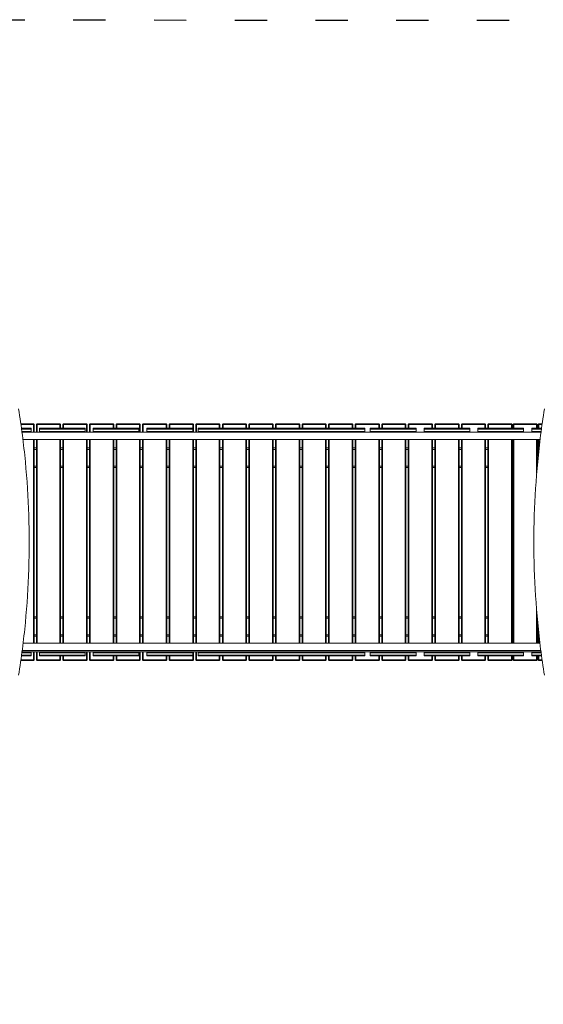
# Model space of a CAD drawing. Units: millimetres. Extents: x 8362 to 9606, y -26661 to -24975.
# Drawn here: x 8868 to 9062, y -25341 to -24975 of the extents above; entities that cross this region are included whole.
import ezdxf

# ---------------------------------------------------------------- set-up
doc = ezdxf.new("R2010")
doc.units = ezdxf.units.MM
doc.linetypes.add('ACAD_ISO03W100', pattern=[30, 12, -18])
doc.layers.add('ren_Strefa_funk', color=7, linetype='ACAD_ISO03W100')
doc.styles.add('arialN', font='ARIALN.TTF')
doc.dimstyles.new('100 strzałki', dxfattribs={"dimtxt": 20, "dimasz": 22, "dimexe": 15, "dimexo": 15, "dimgap": 5, "dimtad": 1, "dimdec": 0, "dimtxsty": 'arialN', "dimcen": 0, "dimse1": 1, "dimse2": 1, "dimclrd": 5, "dimclre": 5, "dimclrt": 256, "dimadec": 0, "dimazin": 0, "dimtfac": 1, "dimtdec": 0, "dimtmove": 0, "dimatfit": 0, "dimfxl": 1, "dimarcsym": 0})

# ---------------------------------------------------------------- blocks, each defined once
blk = doc.blocks.new('*D6')
at = {"color": 5, "lineweight": -2, "transparency": 16777216}
blk.add_line((9570.9, -25518.58), (9570.9, -25130.86), dxfattribs=at)
at = {"color": 5, "transparency": 16777216}
for points in [[(9567.23, -25130.86), (9574.57, -25130.86), (9570.9, -25108.86)], [(9567.23, -25518.58), (9574.57, -25518.58), (9570.9, -25540.58)]]:
    blk.add_solid(points, dxfattribs=at)
at = {"layer": 'Defpoints', "color": 0, "transparency": 16777216}
for p in [(8786.36, -25108.86), (9570.9, -25108.86), (9153.37, -25540.58)]:
    blk.add_point(p, dxfattribs=at)
at = {"transparency": 16777216, "insert": (9555.69, -25324.72), "char_height": 20, "attachment_point": 5, "rotation": 90, "style": 'arialN'}
blk.add_mtext('432', dxfattribs=at)
blk = doc.blocks.new('A$C41997EDB')
at = {"lineweight": 0}
for p, q in [((3053.02, 1215.97), (3048.36, 1215.97)), ((3053.02, 1215.97), (3053.14, 1215.84)), ((3053.02, 1215.72), (3053.14, 1215.84)), ((3053.14, 1215.84), (3053.27, 1215.72)), ((3054.14, 1215.72), (3054.27, 1215.84)), ((3054.27, 1215.84), (3054.39, 1215.97)), ((3054.39, 1215.72), (3054.27, 1215.84)), ((3062.89, 1215.97), (3054.39, 1215.97)), ((3062.89, 1215.97), (3063.02, 1215.84)), ((3062.89, 1215.72), (3063.02, 1215.84)), ((3063.02, 1215.84), (3063.14, 1215.72)), ((3064.02, 1215.72), (3064.14, 1215.84)), ((3064.14, 1215.84), (3064.27, 1215.97)), ((3064.27, 1215.72), (3064.14, 1215.84)), ((3072.77, 1215.97), (3064.27, 1215.97)), ((3072.77, 1215.97), (3072.89, 1215.84)), ((3072.77, 1215.72), (3072.89, 1215.84)), ((3072.89, 1215.84), (3073.02, 1215.72)), ((3073.89, 1215.72), (3074.02, 1215.84)), ((3074.02, 1215.84), (3074.14, 1215.97)), ((3074.14, 1215.72), (3074.02, 1215.84)), ((3082.64, 1215.97), (3074.14, 1215.97)), ((3082.64, 1215.97), (3082.77, 1215.84)), ((3082.64, 1215.72), (3082.77, 1215.84)), ((3082.77, 1215.84), (3082.89, 1215.72)), ((3083.77, 1215.72), (3083.89, 1215.84)), ((3083.89, 1215.84), (3084.02, 1215.97)), ((3084.02, 1215.72), (3083.89, 1215.84)), ((3092.52, 1215.97), (3084.02, 1215.97)), ((3092.52, 1215.97), (3092.64, 1215.84)), ((3092.52, 1215.72), (3092.64, 1215.84)), ((3092.64, 1215.84), (3092.77, 1215.72)), ((3093.64, 1215.72), (3093.77, 1215.84)), ((3093.77, 1215.84), (3093.89, 1215.97)), ((3093.89, 1215.72), (3093.77, 1215.84)), ((3102.39, 1215.97), (3093.89, 1215.97)), ((3102.39, 1215.97), (3102.52, 1215.84)), ((3102.39, 1215.72), (3102.52, 1215.84)), ((3102.52, 1215.84), (3102.64, 1215.72)), ((3103.52, 1215.72), (3103.64, 1215.84)), ((3103.64, 1215.84), (3103.77, 1215.97)), ((3103.77, 1215.72), (3103.64, 1215.84)), ((3112.27, 1215.97), (3103.77, 1215.97)), ((3112.27, 1215.97), (3112.39, 1215.84)), ((3112.27, 1215.72), (3112.39, 1215.84)), ((3112.39, 1215.84), (3112.52, 1215.72)), ((3113.39, 1215.72), (3113.52, 1215.84)), ((3113.52, 1215.84), (3113.64, 1215.97)), ((3113.64, 1215.72), (3113.52, 1215.84)), ((3122.14, 1215.97), (3113.64, 1215.97)), ((3122.14, 1215.97), (3122.27, 1215.84)), ((3122.14, 1215.72), (3122.27, 1215.84)), ((3122.27, 1215.84), (3122.39, 1215.72)), ((3123.27, 1215.72), (3123.39, 1215.84)), ((3123.39, 1215.84), (3123.52, 1215.97)), ((3123.52, 1215.72), (3123.39, 1215.84)), ((3132.02, 1215.97), (3123.52, 1215.97)), ((3132.02, 1215.97), (3132.14, 1215.84)), ((3132.02, 1215.72), (3132.14, 1215.84)), ((3132.14, 1215.84), (3132.27, 1215.72)), ((3133.14, 1215.72), (3133.27, 1215.84)), ((3133.27, 1215.84), (3133.39, 1215.97)), ((3133.39, 1215.72), (3133.27, 1215.84)), ((3141.89, 1215.97), (3133.39, 1215.97)), ((3141.89, 1215.97), (3142.02, 1215.84)), ((3141.89, 1215.72), (3142.02, 1215.84)), ((3142.02, 1215.84), (3142.14, 1215.72)), ((3143.02, 1215.72), (3143.14, 1215.84)), ((3143.14, 1215.84), (3143.27, 1215.97)), ((3143.27, 1215.72), (3143.14, 1215.84)), ((3151.77, 1215.97), (3143.27, 1215.97)), ((3151.77, 1215.97), (3151.89, 1215.84)), ((3151.77, 1215.72), (3151.89, 1215.84)), ((3151.89, 1215.84), (3152.02, 1215.72)), ((3152.89, 1215.72), (3153.02, 1215.84)), ((3153.02, 1215.84), (3153.14, 1215.97)), ((3153.14, 1215.72), (3153.02, 1215.84)), ((3161.64, 1215.97), (3153.14, 1215.97)), ((3161.64, 1215.97), (3161.77, 1215.84)), ((3161.64, 1215.72), (3161.77, 1215.84)), ((3161.77, 1215.84), (3161.89, 1215.72)), ((3162.77, 1215.72), (3162.89, 1215.84)), ((3162.89, 1215.84), (3163.02, 1215.97)), ((3163.02, 1215.72), (3162.89, 1215.84)), ((3171.52, 1215.97), (3163.02, 1215.97)), ((3171.52, 1215.97), (3171.64, 1215.84)), ((3171.52, 1215.72), (3171.64, 1215.84)), ((3171.64, 1215.84), (3171.77, 1215.72)), ((3172.64, 1215.72), (3172.77, 1215.84)), ((3172.77, 1215.84), (3172.89, 1215.97)), ((3172.89, 1215.72), (3172.77, 1215.84)), ((3181.39, 1215.97), (3172.89, 1215.97)), ((3181.39, 1215.97), (3181.52, 1215.84)), ((3181.39, 1215.72), (3181.52, 1215.84)), ((3181.52, 1215.84), (3181.64, 1215.72)), ((3182.52, 1215.72), (3182.64, 1215.84)), ((3182.64, 1215.84), (3182.77, 1215.97)), ((3182.77, 1215.72), (3182.64, 1215.84)), ((3191.27, 1215.97), (3182.77, 1215.97)), ((3191.27, 1215.97), (3191.39, 1215.84)), ((3191.27, 1215.72), (3191.39, 1215.84)), ((3191.39, 1215.84), (3191.52, 1215.72)), ((3192.39, 1215.72), (3192.52, 1215.84)), ((3192.52, 1215.84), (3192.64, 1215.97)), ((3192.64, 1215.72), (3192.52, 1215.84)), ((3201.14, 1215.97), (3192.64, 1215.97)), ((3201.14, 1215.97), (3201.27, 1215.84)), ((3201.14, 1215.72), (3201.27, 1215.84)), ((3201.27, 1215.84), (3201.39, 1215.72)), ((3202.27, 1215.72), (3202.39, 1215.84)), ((3202.39, 1215.84), (3202.52, 1215.97)), ((3202.52, 1215.72), (3202.39, 1215.84)), ((3211.02, 1215.97), (3202.52, 1215.97)), ((3211.02, 1215.97), (3211.14, 1215.84)), ((3211.02, 1215.72), (3211.14, 1215.84)), ((3211.14, 1215.84), (3211.27, 1215.72)), ((3212.14, 1215.72), (3212.27, 1215.84)), ((3212.27, 1215.84), (3212.39, 1215.97)), ((3212.39, 1215.72), (3212.27, 1215.84)), ((3220.89, 1215.97), (3212.39, 1215.97)), ((3220.89, 1215.97), (3221.02, 1215.84)), ((3220.89, 1215.72), (3221.02, 1215.84)), ((3221.02, 1215.84), (3221.14, 1215.72)), ((3222.02, 1215.72), (3222.14, 1215.84)), ((3222.14, 1215.84), (3222.27, 1215.97)), ((3222.27, 1215.72), (3222.14, 1215.84)), ((3230.77, 1215.97), (3222.27, 1215.97)), ((3230.77, 1215.97), (3230.89, 1215.84)), ((3230.77, 1215.72), (3230.89, 1215.84)), ((3230.89, 1215.84), (3231.02, 1215.72)), ((3231.36, 1215.72), (3231.48, 1215.84)), ((3231.48, 1215.84), (3231.61, 1215.97)), ((3231.61, 1215.72), (3231.48, 1215.84)), ((3240.11, 1215.97), (3231.61, 1215.97)), ((3240.11, 1215.97), (3240.23, 1215.84)), ((3240.11, 1215.72), (3240.23, 1215.84)), ((3240.23, 1215.84), (3240.36, 1215.72)), ((3240.68, 1215.72), (3240.8, 1215.84)), ((3240.8, 1215.84), (3240.93, 1215.97)), ((3240.93, 1215.72), (3240.8, 1215.84)), ((3242.16, 1215.97), (3240.93, 1215.97)), ((3048.4, 1215.72), (3053.02, 1215.72)), ((3052.26, 1214.32), (3048.59, 1214.32)), ((3052.26, 1214.02), (3048.63, 1214.02)), ((3052.26, 1214.02), (3048.63, 1214.02)), ((3052.26, 1213.12), (3048.75, 1213.12)), ((3052.26, 1213.12), (3048.75, 1213.12)), ((3048.79, 1212.82), (3052.26, 1212.82)), ((3052.26, 1214.02), (3052.26, 1214.32)), ((3052.26, 1213.12), (3052.26, 1214.02)), ((3052.26, 1212.82), (3052.26, 1213.12)), ((3055.26, 1212.82), (3052.26, 1212.82)), ((3053.02, 1215.72), (3053.02, 1212.82)), ((3053.27, 1212.82), (3053.27, 1215.72)), ((3054.14, 1215.72), (3054.14, 1212.82)), ((3054.39, 1215.72), (3062.89, 1215.72)), ((3054.39, 1212.82), (3054.39, 1215.72)), ((3072.26, 1214.32), (3055.26, 1214.32)), ((3055.26, 1214.02), (3055.26, 1214.32)), ((3072.26, 1214.02), (3055.26, 1214.02)), ((3055.26, 1213.12), (3055.26, 1214.02)), ((3072.26, 1214.02), (3055.26, 1214.02)), ((3072.26, 1213.12), (3055.26, 1213.12)), ((3055.26, 1212.82), (3055.26, 1213.12)), ((3072.26, 1213.12), (3055.26, 1213.12)), ((3055.26, 1212.82), (3072.26, 1212.82)), ((3062.89, 1215.72), (3062.89, 1214.32)), ((3063.14, 1214.32), (3063.14, 1215.72)), ((3064.02, 1215.72), (3064.02, 1214.32)), ((3064.27, 1215.72), (3072.77, 1215.72)), ((3064.27, 1214.32), (3064.27, 1215.72)), ((3072.26, 1214.02), (3072.26, 1214.32)), ((3072.26, 1213.12), (3072.26, 1214.02)), ((3072.26, 1212.82), (3072.26, 1213.12)), ((3075.26, 1212.82), (3072.26, 1212.82)), ((3072.77, 1215.72), (3072.77, 1212.82)), ((3073.02, 1212.82), (3073.02, 1215.72)), ((3073.89, 1215.72), (3073.89, 1212.82)), ((3074.14, 1215.72), (3082.64, 1215.72)), ((3074.14, 1212.82), (3074.14, 1215.72)), ((3092.26, 1214.32), (3075.26, 1214.32)), ((3075.26, 1214.02), (3075.26, 1214.32)), ((3092.26, 1214.02), (3075.26, 1214.02)), ((3075.26, 1213.12), (3075.26, 1214.02)), ((3092.26, 1214.02), (3075.26, 1214.02)), ((3092.26, 1213.12), (3075.26, 1213.12)), ((3075.26, 1212.82), (3075.26, 1213.12)), ((3092.26, 1213.12), (3075.26, 1213.12)), ((3075.26, 1212.82), (3092.26, 1212.82)), ((3082.64, 1215.72), (3082.64, 1214.32)), ((3082.89, 1214.32), (3082.89, 1215.72)), ((3083.77, 1215.72), (3083.77, 1214.32)), ((3084.02, 1215.72), (3092.52, 1215.72)), ((3084.02, 1214.32), (3084.02, 1215.72)), ((3092.26, 1214.02), (3092.26, 1214.32)), ((3092.26, 1213.12), (3092.26, 1214.02)), ((3092.26, 1212.82), (3092.26, 1213.12)), ((3095.26, 1212.82), (3092.26, 1212.82)), ((3092.52, 1215.72), (3092.52, 1212.82)), ((3092.77, 1212.82), (3092.77, 1215.72)), ((3093.64, 1215.72), (3093.64, 1212.82)), ((3093.89, 1215.72), (3102.39, 1215.72)), ((3093.89, 1212.82), (3093.89, 1215.72)), ((3112.26, 1214.32), (3095.26, 1214.32)), ((3095.26, 1214.02), (3095.26, 1214.32)), ((3112.26, 1214.02), (3095.26, 1214.02)), ((3095.26, 1213.12), (3095.26, 1214.02)), ((3112.26, 1214.02), (3095.26, 1214.02)), ((3112.26, 1213.12), (3095.26, 1213.12)), ((3095.26, 1212.82), (3095.26, 1213.12)), ((3112.26, 1213.12), (3095.26, 1213.12)), ((3095.26, 1212.82), (3112.26, 1212.82)), ((3102.39, 1215.72), (3102.39, 1214.32)), ((3102.64, 1214.32), (3102.64, 1215.72)), ((3103.52, 1215.72), (3103.52, 1214.32)), ((3103.77, 1215.72), (3112.27, 1215.72)), ((3103.77, 1214.32), (3103.77, 1215.72)), ((3112.26, 1214.02), (3112.26, 1214.32)), ((3112.26, 1213.12), (3112.26, 1214.02)), ((3112.26, 1212.82), (3112.26, 1213.12)), ((3114.26, 1212.82), (3112.26, 1212.82)), ((3112.27, 1215.72), (3112.27, 1212.82)), ((3112.52, 1212.82), (3112.52, 1215.72)), ((3113.39, 1215.72), (3113.39, 1212.82)), ((3113.64, 1215.72), (3122.14, 1215.72)), ((3113.64, 1212.82), (3113.64, 1215.72)), ((3116.07, 1214.32), (3114.26, 1214.32)), ((3114.26, 1214.32), (3114.26, 1214.02)), ((3116.07, 1214.02), (3114.26, 1214.02)), ((3116.07, 1214.02), (3114.26, 1214.02)), ((3114.26, 1213.12), (3114.26, 1214.02)), ((3116.07, 1213.12), (3114.26, 1213.12)), ((3114.26, 1212.82), (3114.26, 1213.12)), ((3116.07, 1213.12), (3114.26, 1213.12)), ((3116.07, 1212.82), (3114.26, 1212.82)), ((3174.46, 1214.32), (3116.07, 1214.32)), ((3174.46, 1214.02), (3116.07, 1214.02)), ((3174.46, 1214.02), (3116.07, 1214.02)), ((3174.46, 1213.12), (3116.07, 1213.12)), ((3174.46, 1213.12), (3116.07, 1213.12)), ((3174.46, 1212.82), (3116.07, 1212.82)), ((3122.14, 1215.72), (3122.14, 1214.32)), ((3122.39, 1214.32), (3122.39, 1215.72)), ((3123.27, 1215.72), (3123.27, 1214.32)), ((3123.52, 1215.72), (3132.02, 1215.72)), ((3123.52, 1214.32), (3123.52, 1215.72)), ((3132.02, 1215.72), (3132.02, 1214.32)), ((3132.27, 1214.32), (3132.27, 1215.72)), ((3133.14, 1215.72), (3133.14, 1214.32)), ((3133.39, 1215.72), (3141.89, 1215.72)), ((3133.39, 1214.32), (3133.39, 1215.72)), ((3141.89, 1215.72), (3141.89, 1214.32)), ((3142.14, 1214.32), (3142.14, 1215.72)), ((3143.02, 1215.72), (3143.02, 1214.32)), ((3143.27, 1215.72), (3151.77, 1215.72)), ((3143.27, 1214.32), (3143.27, 1215.72)), ((3151.77, 1215.72), (3151.77, 1214.32)), ((3152.02, 1214.32), (3152.02, 1215.72)), ((3152.89, 1215.72), (3152.89, 1214.32)), ((3153.14, 1215.72), (3161.64, 1215.72)), ((3153.14, 1214.32), (3153.14, 1215.72)), ((3161.64, 1215.72), (3161.64, 1214.32)), ((3161.89, 1214.32), (3161.89, 1215.72)), ((3162.77, 1215.72), (3162.77, 1214.32)), ((3163.02, 1215.72), (3171.52, 1215.72)), ((3163.02, 1214.32), (3163.02, 1215.72)), ((3171.52, 1215.72), (3171.52, 1214.32)), ((3171.77, 1214.32), (3171.77, 1215.72)), ((3172.64, 1215.72), (3172.64, 1214.32)), ((3172.89, 1215.72), (3181.39, 1215.72)), ((3172.89, 1214.32), (3172.89, 1215.72)), ((3176.26, 1214.32), (3174.46, 1214.32)), ((3176.26, 1214.02), (3174.46, 1214.02)), ((3176.26, 1214.02), (3174.46, 1214.02)), ((3176.26, 1213.12), (3174.46, 1213.12)), ((3176.26, 1213.12), (3174.46, 1213.12)), ((3176.26, 1212.82), (3174.46, 1212.82)), ((3176.26, 1214.02), (3176.26, 1214.32)), ((3176.26, 1214.02), (3176.26, 1213.12)), ((3176.26, 1213.12), (3176.26, 1212.82)), ((3178.26, 1212.82), (3176.26, 1212.82)), ((3178.26, 1214.32), (3195.26, 1214.32)), ((3178.26, 1214.02), (3178.26, 1214.32)), ((3178.26, 1213.12), (3178.26, 1214.02)), ((3195.26, 1214.02), (3178.26, 1214.02)), ((3195.26, 1214.02), (3178.26, 1214.02)), ((3195.26, 1213.12), (3178.26, 1213.12)), ((3195.26, 1213.12), (3178.26, 1213.12)), ((3178.26, 1212.82), (3178.26, 1213.12)), ((3195.26, 1212.82), (3178.26, 1212.82)), ((3181.39, 1215.72), (3181.39, 1214.32)), ((3181.64, 1214.32), (3181.64, 1215.72)), ((3182.52, 1215.72), (3182.52, 1214.32)), ((3182.77, 1215.72), (3191.27, 1215.72)), ((3182.77, 1214.32), (3182.77, 1215.72)), ((3191.27, 1215.72), (3191.27, 1214.32)), ((3191.52, 1214.32), (3191.52, 1215.72)), ((3192.39, 1215.72), (3192.39, 1214.32)), ((3192.64, 1215.72), (3201.14, 1215.72)), ((3192.64, 1214.32), (3192.64, 1215.72)), ((3195.26, 1214.02), (3195.26, 1214.32)), ((3195.26, 1213.12), (3195.26, 1214.02)), ((3195.26, 1212.82), (3195.26, 1213.12)), ((3198.26, 1212.82), (3195.26, 1212.82)), ((3198.26, 1214.32), (3215.26, 1214.32)), ((3198.26, 1214.02), (3198.26, 1214.32)), ((3198.26, 1213.12), (3198.26, 1214.02)), ((3215.26, 1214.02), (3198.26, 1214.02)), ((3215.26, 1214.02), (3198.26, 1214.02)), ((3215.26, 1213.12), (3198.26, 1213.12)), ((3215.26, 1213.12), (3198.26, 1213.12)), ((3198.26, 1212.82), (3198.26, 1213.12)), ((3215.26, 1212.82), (3198.26, 1212.82)), ((3201.14, 1215.72), (3201.14, 1214.32)), ((3201.39, 1214.32), (3201.39, 1215.72)), ((3202.27, 1215.72), (3202.27, 1214.32)), ((3202.52, 1215.72), (3211.02, 1215.72)), ((3202.52, 1214.32), (3202.52, 1215.72)), ((3211.02, 1215.72), (3211.02, 1214.32)), ((3211.27, 1214.32), (3211.27, 1215.72)), ((3212.14, 1215.72), (3212.14, 1214.32)), ((3212.39, 1215.72), (3220.89, 1215.72)), ((3212.39, 1214.32), (3212.39, 1215.72)), ((3215.26, 1214.02), (3215.26, 1214.32)), ((3215.26, 1213.12), (3215.26, 1214.02)), ((3215.26, 1212.82), (3215.26, 1213.12)), ((3218.26, 1212.82), (3215.26, 1212.82)), ((3218.26, 1214.32), (3235.26, 1214.32)), ((3218.26, 1214.02), (3218.26, 1214.32)), ((3218.26, 1213.12), (3218.26, 1214.02)), ((3235.26, 1214.02), (3218.26, 1214.02)), ((3235.26, 1214.02), (3218.26, 1214.02)), ((3235.26, 1213.12), (3218.26, 1213.12)), ((3235.26, 1213.12), (3218.26, 1213.12)), ((3218.26, 1212.82), (3218.26, 1213.12)), ((3235.26, 1212.82), (3218.26, 1212.82)), ((3220.89, 1215.72), (3220.89, 1214.32)), ((3221.14, 1214.32), (3221.14, 1215.72)), ((3222.02, 1215.72), (3222.02, 1214.32)), ((3222.27, 1215.72), (3230.77, 1215.72)), ((3222.27, 1214.32), (3222.27, 1215.72)), ((3230.77, 1215.72), (3230.77, 1214.32)), ((3231.02, 1214.32), (3231.02, 1215.72)), ((3231.36, 1215.72), (3231.36, 1214.32)), ((3231.61, 1215.72), (3240.11, 1215.72)), ((3231.61, 1214.32), (3231.61, 1215.72)), ((3235.26, 1214.02), (3235.26, 1214.32)), ((3235.26, 1213.12), (3235.26, 1214.02)), ((3235.26, 1212.82), (3235.26, 1213.12)), ((3238.26, 1212.82), (3235.26, 1212.82)), ((3238.26, 1214.32), (3241.93, 1214.32)), ((3238.26, 1214.02), (3238.26, 1214.32)), ((3238.26, 1213.12), (3238.26, 1214.02)), ((3241.89, 1214.02), (3238.26, 1214.02)), ((3241.89, 1214.02), (3238.26, 1214.02)), ((3241.77, 1213.12), (3238.26, 1213.12)), ((3241.77, 1213.12), (3238.26, 1213.12)), ((3238.26, 1212.82), (3238.26, 1213.12)), ((3241.73, 1212.82), (3238.26, 1212.82)), ((3240.11, 1215.72), (3240.11, 1214.32)), ((3240.36, 1214.32), (3240.36, 1215.72)), ((3240.68, 1215.72), (3240.68, 1214.32)), ((3240.93, 1215.72), (3242.13, 1215.72)), ((3240.93, 1214.32), (3240.93, 1215.72)), ((3049.14, 1210.12), (3241.39, 1210.12)), ((3053.02, 1210.12), (3053.02, 1134.32)), ((3053.27, 1134.32), (3053.27, 1210.12)), ((3054.14, 1210.12), (3054.14, 1134.32)), ((3054.39, 1134.32), (3054.39, 1210.12)), ((3062.89, 1210.12), (3062.89, 1134.32)), ((3063.14, 1134.32), (3063.14, 1210.12)), ((3064.02, 1210.12), (3064.02, 1134.32)), ((3064.27, 1134.32), (3064.27, 1210.12)), ((3072.77, 1210.12), (3072.77, 1134.32)), ((3073.02, 1134.32), (3073.02, 1210.12)), ((3073.89, 1210.12), (3073.89, 1134.32)), ((3074.14, 1134.32), (3074.14, 1210.12)), ((3082.64, 1210.12), (3082.64, 1134.32)), ((3082.89, 1134.32), (3082.89, 1210.12)), ((3083.77, 1210.12), (3083.77, 1134.32)), ((3084.02, 1134.32), (3084.02, 1210.12)), ((3092.52, 1210.12), (3092.52, 1134.32)), ((3092.77, 1134.32), (3092.77, 1210.12)), ((3093.64, 1210.12), (3093.64, 1134.32)), ((3093.89, 1134.32), (3093.89, 1210.12)), ((3102.39, 1210.12), (3102.39, 1134.32)), ((3102.64, 1134.32), (3102.64, 1210.12)), ((3103.52, 1210.12), (3103.52, 1134.32)), ((3103.77, 1134.32), (3103.77, 1210.12)), ((3112.27, 1210.12), (3112.27, 1134.32)), ((3112.52, 1134.32), (3112.52, 1210.12)), ((3113.39, 1210.12), (3113.39, 1134.32)), ((3113.64, 1134.32), (3113.64, 1210.12)), ((3122.14, 1210.12), (3122.14, 1134.32)), ((3122.39, 1134.32), (3122.39, 1210.12)), ((3123.27, 1210.12), (3123.27, 1134.32)), ((3123.52, 1134.32), (3123.52, 1210.12)), ((3132.02, 1210.12), (3132.02, 1134.32)), ((3132.27, 1134.32), (3132.27, 1210.12)), ((3133.14, 1210.12), (3133.14, 1134.32)), ((3133.39, 1134.32), (3133.39, 1210.12)), ((3141.89, 1210.12), (3141.89, 1134.32)), ((3142.14, 1134.32), (3142.14, 1210.12)), ((3143.02, 1210.12), (3143.02, 1134.32)), ((3143.27, 1134.32), (3143.27, 1210.12)), ((3151.77, 1210.12), (3151.77, 1134.32)), ((3152.02, 1134.32), (3152.02, 1210.12)), ((3152.89, 1210.12), (3152.89, 1134.32)), ((3153.14, 1134.32), (3153.14, 1210.12)), ((3161.64, 1210.12), (3161.64, 1134.32)), ((3161.89, 1134.32), (3161.89, 1210.12)), ((3162.77, 1210.12), (3162.77, 1134.32)), ((3163.02, 1134.32), (3163.02, 1210.12)), ((3171.52, 1210.12), (3171.52, 1134.32)), ((3171.77, 1134.32), (3171.77, 1210.12)), ((3172.64, 1210.12), (3172.64, 1134.32)), ((3172.89, 1134.32), (3172.89, 1210.12)), ((3181.39, 1210.12), (3181.39, 1134.32)), ((3181.64, 1134.32), (3181.64, 1210.12)), ((3182.52, 1210.12), (3182.52, 1134.32)), ((3182.77, 1134.32), (3182.77, 1210.12)), ((3191.27, 1210.12), (3191.27, 1134.32)), ((3191.52, 1134.32), (3191.52, 1210.12)), ((3192.39, 1210.12), (3192.39, 1134.32)), ((3192.64, 1134.32), (3192.64, 1210.12)), ((3201.14, 1210.12), (3201.14, 1134.32)), ((3201.39, 1134.32), (3201.39, 1210.12)), ((3202.27, 1210.12), (3202.27, 1134.32)), ((3202.52, 1134.32), (3202.52, 1210.12)), ((3211.02, 1210.12), (3211.02, 1134.32)), ((3211.27, 1134.32), (3211.27, 1210.12)), ((3212.14, 1210.12), (3212.14, 1134.32)), ((3212.39, 1134.32), (3212.39, 1210.12)), ((3220.89, 1210.12), (3220.89, 1134.32)), ((3221.14, 1134.32), (3221.14, 1210.12)), ((3222.02, 1210.12), (3222.02, 1134.32)), ((3222.27, 1134.32), (3222.27, 1210.12)), ((3230.77, 1210.12), (3230.77, 1134.32)), ((3231.02, 1134.32), (3231.02, 1210.12)), ((3231.36, 1210.12), (3231.36, 1134.32)), ((3231.61, 1134.32), (3231.61, 1210.12)), ((3240.11, 1210.12), (3240.11, 1197.55)), ((3240.36, 1200.45), (3240.36, 1210.12)), ((3240.68, 1210.12), (3240.68, 1203.77)), ((3240.93, 1206.14), (3240.93, 1210.12)), ((3054.14, 1206.97), (3053.27, 1206.97)), ((3053.27, 1206.47), (3054.14, 1206.47)), ((3064.02, 1206.97), (3063.14, 1206.97)), ((3063.14, 1206.47), (3064.02, 1206.47)), ((3073.89, 1206.97), (3073.02, 1206.97)), ((3073.02, 1206.47), (3073.89, 1206.47)), ((3083.77, 1206.97), (3082.89, 1206.97)), ((3082.89, 1206.47), (3083.77, 1206.47)), ((3093.64, 1206.97), (3092.77, 1206.97)), ((3092.77, 1206.47), (3093.64, 1206.47)), ((3103.52, 1206.97), (3102.64, 1206.97)), ((3102.64, 1206.47), (3103.52, 1206.47)), ((3113.39, 1206.97), (3112.52, 1206.97)), ((3112.52, 1206.47), (3113.39, 1206.47)), ((3123.27, 1206.97), (3122.39, 1206.97)), ((3122.39, 1206.47), (3123.27, 1206.47)), ((3133.14, 1206.97), (3132.27, 1206.97)), ((3132.27, 1206.47), (3133.14, 1206.47)), ((3143.02, 1206.97), (3142.14, 1206.97)), ((3142.14, 1206.47), (3143.02, 1206.47)), ((3152.89, 1206.97), (3152.02, 1206.97)), ((3152.02, 1206.47), (3152.89, 1206.47)), ((3162.77, 1206.97), (3161.89, 1206.97)), ((3161.89, 1206.47), (3162.77, 1206.47)), ((3172.64, 1206.97), (3171.77, 1206.97)), ((3171.77, 1206.47), (3172.64, 1206.47)), ((3182.52, 1206.97), (3181.64, 1206.97)), ((3181.64, 1206.47), (3182.52, 1206.47)), ((3192.39, 1206.97), (3191.52, 1206.97)), ((3191.52, 1206.47), (3192.39, 1206.47)), ((3202.27, 1206.97), (3201.39, 1206.97)), ((3201.39, 1206.47), (3202.27, 1206.47)), ((3212.14, 1206.97), (3211.27, 1206.97)), ((3211.27, 1206.47), (3212.14, 1206.47)), ((3222.02, 1206.97), (3221.14, 1206.97)), ((3221.14, 1206.47), (3222.02, 1206.47)), ((3231.36, 1206.97), (3231.02, 1206.97)), ((3231.02, 1206.47), (3231.36, 1206.47)), ((3240.68, 1206.97), (3240.36, 1206.97)), ((3240.36, 1206.47), (3240.68, 1206.47)), ((3054.14, 1200.27), (3053.27, 1200.27)), ((3053.27, 1199.77), (3054.14, 1199.77)), ((3064.02, 1200.27), (3063.14, 1200.27)), ((3063.14, 1199.77), (3064.02, 1199.77)), ((3073.89, 1200.27), (3073.02, 1200.27)), ((3073.02, 1199.77), (3073.89, 1199.77)), ((3083.77, 1200.27), (3082.89, 1200.27)), ((3082.89, 1199.77), (3083.77, 1199.77)), ((3093.64, 1200.27), (3092.77, 1200.27)), ((3092.77, 1199.77), (3093.64, 1199.77)), ((3103.52, 1200.27), (3102.64, 1200.27)), ((3102.64, 1199.77), (3103.52, 1199.77)), ((3113.39, 1200.27), (3112.52, 1200.27)), ((3112.52, 1199.77), (3113.39, 1199.77)), ((3123.27, 1200.27), (3122.39, 1200.27)), ((3122.39, 1199.77), (3123.27, 1199.77)), ((3133.14, 1200.27), (3132.27, 1200.27)), ((3132.27, 1199.77), (3133.14, 1199.77)), ((3143.02, 1200.27), (3142.14, 1200.27)), ((3142.14, 1199.77), (3143.02, 1199.77)), ((3152.89, 1200.27), (3152.02, 1200.27)), ((3152.02, 1199.77), (3152.89, 1199.77)), ((3162.77, 1200.27), (3161.89, 1200.27)), ((3161.89, 1199.77), (3162.77, 1199.77)), ((3172.64, 1200.27), (3171.77, 1200.27)), ((3171.77, 1199.77), (3172.64, 1199.77)), ((3182.52, 1200.27), (3181.64, 1200.27)), ((3181.64, 1199.77), (3182.52, 1199.77)), ((3192.39, 1200.27), (3191.52, 1200.27)), ((3191.52, 1199.77), (3192.39, 1199.77)), ((3202.27, 1200.27), (3201.39, 1200.27)), ((3201.39, 1199.77), (3202.27, 1199.77)), ((3212.14, 1200.27), (3211.27, 1200.27)), ((3211.27, 1199.77), (3212.14, 1199.77)), ((3222.02, 1200.27), (3221.14, 1200.27)), ((3221.14, 1199.77), (3222.02, 1199.77)), ((3231.36, 1200.27), (3231.02, 1200.27)), ((3231.02, 1199.77), (3231.36, 1199.77)), ((3240.11, 1146.39), (3240.11, 1134.32)), ((3054.14, 1144.17), (3053.27, 1144.17)), ((3053.27, 1143.67), (3054.14, 1143.67)), ((3064.02, 1144.17), (3063.14, 1144.17)), ((3063.14, 1143.67), (3064.02, 1143.67)), ((3073.89, 1144.17), (3073.02, 1144.17)), ((3073.02, 1143.67), (3073.89, 1143.67)), ((3083.77, 1144.17), (3082.89, 1144.17)), ((3082.89, 1143.67), (3083.77, 1143.67)), ((3093.64, 1144.17), (3092.77, 1144.17)), ((3092.77, 1143.67), (3093.64, 1143.67)), ((3103.52, 1144.17), (3102.64, 1144.17)), ((3102.64, 1143.67), (3103.52, 1143.67)), ((3113.39, 1144.17), (3112.52, 1144.17)), ((3112.52, 1143.67), (3113.39, 1143.67)), ((3123.27, 1144.17), (3122.39, 1144.17)), ((3122.39, 1143.67), (3123.27, 1143.67)), ((3133.14, 1144.17), (3132.27, 1144.17)), ((3132.27, 1143.67), (3133.14, 1143.67)), ((3143.02, 1144.17), (3142.14, 1144.17)), ((3142.14, 1143.67), (3143.02, 1143.67)), ((3152.89, 1144.17), (3152.02, 1144.17)), ((3152.02, 1143.67), (3152.89, 1143.67)), ((3162.77, 1144.17), (3161.89, 1144.17)), ((3161.89, 1143.67), (3162.77, 1143.67)), ((3172.64, 1144.17), (3171.77, 1144.17)), ((3171.77, 1143.67), (3172.64, 1143.67)), ((3182.52, 1144.17), (3181.64, 1144.17)), ((3181.64, 1143.67), (3182.52, 1143.67)), ((3192.39, 1144.17), (3191.52, 1144.17)), ((3191.52, 1143.67), (3192.39, 1143.67)), ((3202.27, 1144.17), (3201.39, 1144.17)), ((3201.39, 1143.67), (3202.27, 1143.67)), ((3212.14, 1144.17), (3211.27, 1144.17)), ((3211.27, 1143.67), (3212.14, 1143.67)), ((3222.02, 1144.17), (3221.14, 1144.17)), ((3221.14, 1143.67), (3222.02, 1143.67)), ((3231.36, 1144.17), (3231.02, 1144.17)), ((3231.02, 1143.67), (3231.36, 1143.67)), ((3240.36, 1134.32), (3240.36, 1143.49)), ((3240.68, 1140.17), (3240.68, 1134.32)), ((3054.14, 1137.47), (3053.27, 1137.47)), ((3053.27, 1136.97), (3054.14, 1136.97)), ((3064.02, 1137.47), (3063.14, 1137.47)), ((3063.14, 1136.97), (3064.02, 1136.97)), ((3073.89, 1137.47), (3073.02, 1137.47)), ((3073.02, 1136.97), (3073.89, 1136.97)), ((3083.77, 1137.47), (3082.89, 1137.47)), ((3082.89, 1136.97), (3083.77, 1136.97)), ((3093.64, 1137.47), (3092.77, 1137.47)), ((3092.77, 1136.97), (3093.64, 1136.97)), ((3103.52, 1137.47), (3102.64, 1137.47)), ((3102.64, 1136.97), (3103.52, 1136.97)), ((3113.39, 1137.47), (3112.52, 1137.47)), ((3112.52, 1136.97), (3113.39, 1136.97)), ((3123.27, 1137.47), (3122.39, 1137.47)), ((3122.39, 1136.97), (3123.27, 1136.97)), ((3133.14, 1137.47), (3132.27, 1137.47)), ((3132.27, 1136.97), (3133.14, 1136.97)), ((3143.02, 1137.47), (3142.14, 1137.47)), ((3142.14, 1136.97), (3143.02, 1136.97)), ((3152.89, 1137.47), (3152.02, 1137.47)), ((3152.02, 1136.97), (3152.89, 1136.97)), ((3162.77, 1137.47), (3161.89, 1137.47)), ((3161.89, 1136.97), (3162.77, 1136.97)), ((3172.64, 1137.47), (3171.77, 1137.47)), ((3171.77, 1136.97), (3172.64, 1136.97)), ((3182.52, 1137.47), (3181.64, 1137.47)), ((3181.64, 1136.97), (3182.52, 1136.97)), ((3192.39, 1137.47), (3191.52, 1137.47)), ((3191.52, 1136.97), (3192.39, 1136.97)), ((3202.27, 1137.47), (3201.39, 1137.47)), ((3201.39, 1136.97), (3202.27, 1136.97)), ((3212.14, 1137.47), (3211.27, 1137.47)), ((3211.27, 1136.97), (3212.14, 1136.97)), ((3222.02, 1137.47), (3221.14, 1137.47)), ((3221.14, 1136.97), (3222.02, 1136.97)), ((3231.36, 1137.47), (3231.02, 1137.47)), ((3231.02, 1136.97), (3231.36, 1136.97)), ((3240.68, 1137.47), (3240.36, 1137.47)), ((3240.36, 1136.97), (3240.68, 1136.97)), ((3240.93, 1134.32), (3240.93, 1137.8)), ((3048.86, 1131.62), (3241.67, 1131.62)), ((3241.33, 1134.32), (3049.2, 1134.32)), ((3048.36, 1127.97), (3053.02, 1127.97)), ((3053.02, 1128.22), (3048.4, 1128.22)), ((3052.26, 1129.62), (3048.59, 1129.62)), ((3052.26, 1129.92), (3048.63, 1129.92)), ((3052.26, 1129.92), (3048.63, 1129.92)), ((3052.26, 1130.82), (3048.75, 1130.82)), ((3052.26, 1130.82), (3048.75, 1130.82)), ((3048.79, 1131.12), (3052.26, 1131.12)), ((3052.26, 1131.12), (3055.26, 1131.12)), ((3052.26, 1131.12), (3052.26, 1130.82)), ((3052.26, 1130.82), (3052.26, 1129.92)), ((3052.26, 1129.92), (3052.26, 1129.62)), ((3053.02, 1131.12), (3053.02, 1128.22)), ((3053.02, 1128.22), (3053.14, 1128.09)), ((3053.14, 1128.09), (3053.02, 1127.97)), ((3053.27, 1128.22), (3053.14, 1128.09)), ((3053.27, 1128.22), (3053.27, 1131.12)), ((3054.14, 1131.12), (3054.14, 1128.22)), ((3054.27, 1128.09), (3054.14, 1128.22)), ((3054.39, 1128.22), (3054.27, 1128.09)), ((3054.39, 1127.97), (3054.27, 1128.09)), ((3054.39, 1128.22), (3054.39, 1131.12)), ((3062.89, 1128.22), (3054.39, 1128.22)), ((3054.39, 1127.97), (3062.89, 1127.97)), ((3055.26, 1131.12), (3055.26, 1130.82)), ((3055.26, 1131.12), (3072.26, 1131.12)), ((3055.26, 1130.82), (3055.26, 1129.92)), ((3072.26, 1130.82), (3055.26, 1130.82)), ((3072.26, 1130.82), (3055.26, 1130.82)), ((3072.26, 1129.92), (3055.26, 1129.92)), ((3072.26, 1129.92), (3055.26, 1129.92)), ((3055.26, 1129.92), (3055.26, 1129.62)), ((3072.26, 1129.62), (3055.26, 1129.62)), ((3062.89, 1129.62), (3062.89, 1128.22)), ((3062.89, 1128.22), (3063.02, 1128.09)), ((3063.02, 1128.09), (3062.89, 1127.97)), ((3063.14, 1128.22), (3063.02, 1128.09)), ((3063.14, 1128.22), (3063.14, 1129.62)), ((3064.02, 1129.62), (3064.02, 1128.22)), ((3064.14, 1128.09), (3064.02, 1128.22)), ((3064.27, 1128.22), (3064.14, 1128.09)), ((3064.27, 1127.97), (3064.14, 1128.09)), ((3064.27, 1128.22), (3064.27, 1129.62)), ((3072.77, 1128.22), (3064.27, 1128.22)), ((3064.27, 1127.97), (3072.77, 1127.97)), ((3072.26, 1131.12), (3075.26, 1131.12)), ((3072.26, 1131.12), (3072.26, 1130.82)), ((3072.26, 1130.82), (3072.26, 1129.92)), ((3072.26, 1129.92), (3072.26, 1129.62)), ((3072.77, 1131.12), (3072.77, 1128.22)), ((3072.77, 1128.22), (3072.89, 1128.09)), ((3072.89, 1128.09), (3072.77, 1127.97)), ((3073.02, 1128.22), (3072.89, 1128.09)), ((3073.02, 1128.22), (3073.02, 1131.12)), ((3073.89, 1131.12), (3073.89, 1128.22)), ((3074.02, 1128.09), (3073.89, 1128.22)), ((3074.14, 1128.22), (3074.02, 1128.09)), ((3074.14, 1127.97), (3074.02, 1128.09)), ((3074.14, 1128.22), (3074.14, 1131.12)), ((3082.64, 1128.22), (3074.14, 1128.22)), ((3074.14, 1127.97), (3082.64, 1127.97)), ((3075.26, 1131.12), (3075.26, 1130.82)), ((3075.26, 1131.12), (3092.26, 1131.12)), ((3075.26, 1130.82), (3075.26, 1129.92)), ((3092.26, 1130.82), (3075.26, 1130.82)), ((3092.26, 1130.82), (3075.26, 1130.82)), ((3092.26, 1129.92), (3075.26, 1129.92)), ((3092.26, 1129.92), (3075.26, 1129.92)), ((3075.26, 1129.92), (3075.26, 1129.62)), ((3092.26, 1129.62), (3075.26, 1129.62)), ((3082.64, 1129.62), (3082.64, 1128.22)), ((3082.64, 1128.22), (3082.77, 1128.09)), ((3082.77, 1128.09), (3082.64, 1127.97)), ((3082.89, 1128.22), (3082.77, 1128.09)), ((3082.89, 1128.22), (3082.89, 1129.62)), ((3083.77, 1129.62), (3083.77, 1128.22)), ((3083.89, 1128.09), (3083.77, 1128.22)), ((3084.02, 1128.22), (3083.89, 1128.09)), ((3084.02, 1127.97), (3083.89, 1128.09)), ((3084.02, 1128.22), (3084.02, 1129.62)), ((3092.52, 1128.22), (3084.02, 1128.22)), ((3084.02, 1127.97), (3092.52, 1127.97)), ((3092.26, 1131.12), (3095.26, 1131.12)), ((3092.26, 1131.12), (3092.26, 1130.82)), ((3092.26, 1130.82), (3092.26, 1129.92)), ((3092.26, 1129.92), (3092.26, 1129.62)), ((3092.52, 1131.12), (3092.52, 1128.22)), ((3092.52, 1128.22), (3092.64, 1128.09)), ((3092.64, 1128.09), (3092.52, 1127.97)), ((3092.77, 1128.22), (3092.64, 1128.09)), ((3092.77, 1128.22), (3092.77, 1131.12)), ((3093.64, 1131.12), (3093.64, 1128.22)), ((3093.77, 1128.09), (3093.64, 1128.22)), ((3093.89, 1128.22), (3093.77, 1128.09)), ((3093.89, 1127.97), (3093.77, 1128.09)), ((3093.89, 1128.22), (3093.89, 1131.12)), ((3102.39, 1128.22), (3093.89, 1128.22)), ((3093.89, 1127.97), (3102.39, 1127.97)), ((3095.26, 1131.12), (3095.26, 1130.82)), ((3095.26, 1131.12), (3112.26, 1131.12)), ((3095.26, 1130.82), (3095.26, 1129.92)), ((3112.26, 1130.82), (3095.26, 1130.82)), ((3112.26, 1130.82), (3095.26, 1130.82)), ((3112.26, 1129.92), (3095.26, 1129.92)), ((3112.26, 1129.92), (3095.26, 1129.92)), ((3095.26, 1129.92), (3095.26, 1129.62)), ((3112.26, 1129.62), (3095.26, 1129.62)), ((3102.39, 1129.62), (3102.39, 1128.22)), ((3102.39, 1128.22), (3102.52, 1128.09)), ((3102.52, 1128.09), (3102.39, 1127.97)), ((3102.64, 1128.22), (3102.52, 1128.09)), ((3102.64, 1128.22), (3102.64, 1129.62)), ((3103.52, 1129.62), (3103.52, 1128.22)), ((3103.64, 1128.09), (3103.52, 1128.22)), ((3103.77, 1128.22), (3103.64, 1128.09)), ((3103.77, 1127.97), (3103.64, 1128.09)), ((3103.77, 1128.22), (3103.77, 1129.62)), ((3112.27, 1128.22), (3103.77, 1128.22)), ((3103.77, 1127.97), (3112.27, 1127.97)), ((3112.26, 1131.12), (3114.26, 1131.12)), ((3112.26, 1131.12), (3112.26, 1130.82)), ((3112.26, 1130.82), (3112.26, 1129.92)), ((3112.26, 1129.92), (3112.26, 1129.62)), ((3112.27, 1131.12), (3112.27, 1128.22)), ((3112.27, 1128.22), (3112.39, 1128.09)), ((3112.39, 1128.09), (3112.27, 1127.97)), ((3112.52, 1128.22), (3112.39, 1128.09)), ((3112.52, 1128.22), (3112.52, 1131.12)), ((3113.39, 1131.12), (3113.39, 1128.22)), ((3113.52, 1128.09), (3113.39, 1128.22)), ((3113.64, 1128.22), (3113.52, 1128.09)), ((3113.64, 1127.97), (3113.52, 1128.09)), ((3113.64, 1128.22), (3113.64, 1131.12)), ((3122.14, 1128.22), (3113.64, 1128.22)), ((3113.64, 1127.97), (3122.14, 1127.97)), ((3116.07, 1131.12), (3114.26, 1131.12)), ((3114.26, 1131.12), (3114.26, 1130.82)), ((3116.07, 1130.82), (3114.26, 1130.82)), ((3116.07, 1130.82), (3114.26, 1130.82)), ((3114.26, 1130.82), (3114.26, 1129.92)), ((3116.07, 1129.92), (3114.26, 1129.92)), ((3114.26, 1129.62), (3114.26, 1129.92)), ((3116.07, 1129.92), (3114.26, 1129.92)), ((3116.07, 1129.62), (3114.26, 1129.62)), ((3174.46, 1131.12), (3116.07, 1131.12)), ((3174.46, 1130.82), (3116.07, 1130.82)), ((3174.46, 1130.82), (3116.07, 1130.82)), ((3174.46, 1129.92), (3116.07, 1129.92)), ((3174.46, 1129.92), (3116.07, 1129.92)), ((3174.46, 1129.62), (3116.07, 1129.62)), ((3122.14, 1129.62), (3122.14, 1128.22)), ((3122.14, 1128.22), (3122.27, 1128.09)), ((3122.27, 1128.09), (3122.14, 1127.97)), ((3122.39, 1128.22), (3122.27, 1128.09)), ((3122.39, 1128.22), (3122.39, 1129.62)), ((3123.27, 1129.62), (3123.27, 1128.22)), ((3123.39, 1128.09), (3123.27, 1128.22)), ((3123.52, 1128.22), (3123.39, 1128.09)), ((3123.52, 1127.97), (3123.39, 1128.09)), ((3123.52, 1128.22), (3123.52, 1129.62)), ((3132.02, 1128.22), (3123.52, 1128.22)), ((3123.52, 1127.97), (3132.02, 1127.97)), ((3132.02, 1129.62), (3132.02, 1128.22)), ((3132.02, 1128.22), (3132.14, 1128.09)), ((3132.14, 1128.09), (3132.02, 1127.97)), ((3132.27, 1128.22), (3132.14, 1128.09)), ((3132.27, 1128.22), (3132.27, 1129.62)), ((3133.14, 1129.62), (3133.14, 1128.22)), ((3133.27, 1128.09), (3133.14, 1128.22)), ((3133.39, 1128.22), (3133.27, 1128.09)), ((3133.39, 1127.97), (3133.27, 1128.09)), ((3133.39, 1128.22), (3133.39, 1129.62)), ((3141.89, 1128.22), (3133.39, 1128.22)), ((3133.39, 1127.97), (3141.89, 1127.97)), ((3141.89, 1129.62), (3141.89, 1128.22)), ((3141.89, 1128.22), (3142.02, 1128.09)), ((3142.02, 1128.09), (3141.89, 1127.97)), ((3142.14, 1128.22), (3142.02, 1128.09)), ((3142.14, 1128.22), (3142.14, 1129.62)), ((3143.02, 1129.62), (3143.02, 1128.22)), ((3143.14, 1128.09), (3143.02, 1128.22)), ((3143.27, 1128.22), (3143.14, 1128.09)), ((3143.27, 1127.97), (3143.14, 1128.09)), ((3143.27, 1128.22), (3143.27, 1129.62)), ((3151.77, 1128.22), (3143.27, 1128.22)), ((3143.27, 1127.97), (3151.77, 1127.97)), ((3151.77, 1129.62), (3151.77, 1128.22)), ((3151.77, 1128.22), (3151.89, 1128.09)), ((3151.89, 1128.09), (3151.77, 1127.97)), ((3152.02, 1128.22), (3151.89, 1128.09)), ((3152.02, 1128.22), (3152.02, 1129.62)), ((3152.89, 1129.62), (3152.89, 1128.22)), ((3153.02, 1128.09), (3152.89, 1128.22)), ((3153.14, 1128.22), (3153.02, 1128.09)), ((3153.14, 1127.97), (3153.02, 1128.09)), ((3153.14, 1128.22), (3153.14, 1129.62)), ((3161.64, 1128.22), (3153.14, 1128.22)), ((3153.14, 1127.97), (3161.64, 1127.97)), ((3161.64, 1129.62), (3161.64, 1128.22)), ((3161.64, 1128.22), (3161.77, 1128.09)), ((3161.77, 1128.09), (3161.64, 1127.97)), ((3161.89, 1128.22), (3161.77, 1128.09)), ((3161.89, 1128.22), (3161.89, 1129.62)), ((3162.77, 1129.62), (3162.77, 1128.22)), ((3162.89, 1128.09), (3162.77, 1128.22)), ((3163.02, 1128.22), (3162.89, 1128.09)), ((3163.02, 1127.97), (3162.89, 1128.09)), ((3163.02, 1128.22), (3163.02, 1129.62)), ((3171.52, 1128.22), (3163.02, 1128.22)), ((3163.02, 1127.97), (3171.52, 1127.97)), ((3171.52, 1129.62), (3171.52, 1128.22)), ((3171.52, 1128.22), (3171.64, 1128.09)), ((3171.64, 1128.09), (3171.52, 1127.97)), ((3171.77, 1128.22), (3171.64, 1128.09)), ((3171.77, 1128.22), (3171.77, 1129.62)), ((3172.64, 1129.62), (3172.64, 1128.22)), ((3172.77, 1128.09), (3172.64, 1128.22)), ((3172.89, 1128.22), (3172.77, 1128.09)), ((3172.89, 1127.97), (3172.77, 1128.09)), ((3172.89, 1128.22), (3172.89, 1129.62)), ((3181.39, 1128.22), (3172.89, 1128.22)), ((3172.89, 1127.97), (3181.39, 1127.97)), ((3176.26, 1131.12), (3174.46, 1131.12)), ((3176.26, 1130.82), (3174.46, 1130.82)), ((3176.26, 1130.82), (3174.46, 1130.82)), ((3176.26, 1129.92), (3174.46, 1129.92)), ((3176.26, 1129.92), (3174.46, 1129.92)), ((3176.26, 1129.62), (3174.46, 1129.62)), ((3176.26, 1131.12), (3178.26, 1131.12)), ((3176.26, 1130.82), (3176.26, 1131.12)), ((3176.26, 1129.92), (3176.26, 1130.82)), ((3176.26, 1129.92), (3176.26, 1129.62)), ((3178.26, 1131.12), (3178.26, 1130.82)), ((3195.26, 1131.12), (3178.26, 1131.12)), ((3195.26, 1130.82), (3178.26, 1130.82)), ((3178.26, 1130.82), (3178.26, 1129.92)), ((3195.26, 1130.82), (3178.26, 1130.82)), ((3195.26, 1129.92), (3178.26, 1129.92)), ((3178.26, 1129.92), (3178.26, 1129.62)), ((3195.26, 1129.92), (3178.26, 1129.92)), ((3178.26, 1129.62), (3195.26, 1129.62)), ((3181.39, 1129.62), (3181.39, 1128.22)), ((3181.39, 1128.22), (3181.52, 1128.09)), ((3181.52, 1128.09), (3181.39, 1127.97)), ((3181.64, 1128.22), (3181.52, 1128.09)), ((3181.64, 1128.22), (3181.64, 1129.62)), ((3182.52, 1129.62), (3182.52, 1128.22)), ((3182.64, 1128.09), (3182.52, 1128.22)), ((3182.77, 1128.22), (3182.64, 1128.09)), ((3182.77, 1127.97), (3182.64, 1128.09)), ((3182.77, 1128.22), (3182.77, 1129.62)), ((3191.27, 1128.22), (3182.77, 1128.22)), ((3182.77, 1127.97), (3191.27, 1127.97)), ((3191.27, 1129.62), (3191.27, 1128.22)), ((3191.27, 1128.22), (3191.39, 1128.09)), ((3191.39, 1128.09), (3191.27, 1127.97)), ((3191.52, 1128.22), (3191.39, 1128.09)), ((3191.52, 1128.22), (3191.52, 1129.62)), ((3192.39, 1129.62), (3192.39, 1128.22)), ((3192.52, 1128.09), (3192.39, 1128.22)), ((3192.64, 1128.22), (3192.52, 1128.09)), ((3192.64, 1127.97), (3192.52, 1128.09)), ((3192.64, 1128.22), (3192.64, 1129.62)), ((3201.14, 1128.22), (3192.64, 1128.22)), ((3192.64, 1127.97), (3201.14, 1127.97)), ((3195.26, 1131.12), (3198.26, 1131.12)), ((3195.26, 1131.12), (3195.26, 1130.82)), ((3195.26, 1130.82), (3195.26, 1129.92)), ((3195.26, 1129.92), (3195.26, 1129.62)), ((3198.26, 1131.12), (3198.26, 1130.82)), ((3215.26, 1131.12), (3198.26, 1131.12)), ((3215.26, 1130.82), (3198.26, 1130.82)), ((3198.26, 1130.82), (3198.26, 1129.92)), ((3215.26, 1130.82), (3198.26, 1130.82)), ((3215.26, 1129.92), (3198.26, 1129.92)), ((3198.26, 1129.92), (3198.26, 1129.62)), ((3215.26, 1129.92), (3198.26, 1129.92)), ((3198.26, 1129.62), (3215.26, 1129.62)), ((3201.14, 1129.62), (3201.14, 1128.22)), ((3201.14, 1128.22), (3201.27, 1128.09)), ((3201.27, 1128.09), (3201.14, 1127.97)), ((3201.39, 1128.22), (3201.27, 1128.09)), ((3201.39, 1128.22), (3201.39, 1129.62)), ((3202.27, 1129.62), (3202.27, 1128.22)), ((3202.39, 1128.09), (3202.27, 1128.22)), ((3202.52, 1128.22), (3202.39, 1128.09)), ((3202.52, 1127.97), (3202.39, 1128.09)), ((3202.52, 1128.22), (3202.52, 1129.62)), ((3211.02, 1128.22), (3202.52, 1128.22)), ((3202.52, 1127.97), (3211.02, 1127.97)), ((3211.02, 1129.62), (3211.02, 1128.22)), ((3211.02, 1128.22), (3211.14, 1128.09)), ((3211.14, 1128.09), (3211.02, 1127.97)), ((3211.27, 1128.22), (3211.14, 1128.09)), ((3211.27, 1128.22), (3211.27, 1129.62)), ((3212.14, 1129.62), (3212.14, 1128.22)), ((3212.27, 1128.09), (3212.14, 1128.22)), ((3212.39, 1128.22), (3212.27, 1128.09)), ((3212.39, 1127.97), (3212.27, 1128.09)), ((3212.39, 1128.22), (3212.39, 1129.62)), ((3220.89, 1128.22), (3212.39, 1128.22)), ((3212.39, 1127.97), (3220.89, 1127.97)), ((3215.26, 1131.12), (3218.26, 1131.12)), ((3215.26, 1131.12), (3215.26, 1130.82)), ((3215.26, 1130.82), (3215.26, 1129.92)), ((3215.26, 1129.92), (3215.26, 1129.62)), ((3218.26, 1131.12), (3218.26, 1130.82)), ((3235.26, 1131.12), (3218.26, 1131.12)), ((3235.26, 1130.82), (3218.26, 1130.82)), ((3218.26, 1130.82), (3218.26, 1129.92)), ((3235.26, 1130.82), (3218.26, 1130.82)), ((3235.26, 1129.92), (3218.26, 1129.92)), ((3218.26, 1129.92), (3218.26, 1129.62)), ((3235.26, 1129.92), (3218.26, 1129.92)), ((3218.26, 1129.62), (3235.26, 1129.62)), ((3220.89, 1129.62), (3220.89, 1128.22)), ((3220.89, 1128.22), (3221.02, 1128.09)), ((3221.02, 1128.09), (3220.89, 1127.97)), ((3221.14, 1128.22), (3221.02, 1128.09)), ((3221.14, 1128.22), (3221.14, 1129.62)), ((3222.02, 1129.62), (3222.02, 1128.22)), ((3222.14, 1128.09), (3222.02, 1128.22)), ((3222.27, 1128.22), (3222.14, 1128.09)), ((3222.27, 1127.97), (3222.14, 1128.09)), ((3222.27, 1128.22), (3222.27, 1129.62)), ((3230.77, 1128.22), (3222.27, 1128.22)), ((3222.27, 1127.97), (3230.77, 1127.97)), ((3230.77, 1129.62), (3230.77, 1128.22)), ((3230.77, 1128.22), (3230.89, 1128.09)), ((3230.89, 1128.09), (3230.77, 1127.97)), ((3231.02, 1128.22), (3230.89, 1128.09)), ((3231.02, 1128.22), (3231.02, 1129.62)), ((3231.36, 1129.62), (3231.36, 1128.22)), ((3231.48, 1128.09), (3231.36, 1128.22)), ((3231.61, 1128.22), (3231.48, 1128.09)), ((3231.61, 1127.97), (3231.48, 1128.09)), ((3231.61, 1128.22), (3231.61, 1129.62)), ((3240.11, 1128.22), (3231.61, 1128.22)), ((3231.61, 1127.97), (3240.11, 1127.97)), ((3235.26, 1131.12), (3238.26, 1131.12)), ((3235.26, 1131.12), (3235.26, 1130.82)), ((3235.26, 1130.82), (3235.26, 1129.92)), ((3235.26, 1129.92), (3235.26, 1129.62)), ((3238.26, 1131.12), (3238.26, 1130.82)), ((3241.73, 1131.12), (3238.26, 1131.12)), ((3238.26, 1130.82), (3238.26, 1129.92)), ((3241.77, 1130.82), (3238.26, 1130.82)), ((3241.77, 1130.82), (3238.26, 1130.82)), ((3241.89, 1129.92), (3238.26, 1129.92)), ((3241.89, 1129.92), (3238.26, 1129.92)), ((3238.26, 1129.92), (3238.26, 1129.62)), ((3238.26, 1129.62), (3241.93, 1129.62)), ((3240.11, 1129.62), (3240.11, 1128.22)), ((3240.11, 1128.22), (3240.23, 1128.09)), ((3240.23, 1128.09), (3240.11, 1127.97)), ((3240.36, 1128.22), (3240.23, 1128.09)), ((3240.36, 1128.22), (3240.36, 1129.62)), ((3240.68, 1129.62), (3240.68, 1128.22)), ((3240.8, 1128.09), (3240.68, 1128.22)), ((3240.93, 1128.22), (3240.8, 1128.09)), ((3240.93, 1127.97), (3240.8, 1128.09)), ((3240.93, 1128.22), (3240.93, 1129.62)), ((3242.13, 1128.22), (3240.93, 1128.22)), ((3240.93, 1127.97), (3242.16, 1127.97))]:
    blk.add_line(p, q, dxfattribs=at)
for points, knots in [([(3047.52, 1122.42), (3048.57, 1128.91), (3049.41, 1135.48), (3050.67, 1148.68), (3051.09, 1155.32), (3051.51, 1168.64), (3051.51, 1175.3), (3051.09, 1188.62), (3050.67, 1195.26), (3049.41, 1208.46), (3048.57, 1215.03), (3047.52, 1221.52)], [4.4887163, 4.4887163, 4.4887163, 4.4887163, 4.5781854, 4.5781854, 4.6676544, 4.6676544, 4.7571235, 4.7571235, 4.8465926, 4.8465926, 4.9360617, 4.9360617, 4.9360617, 4.9360617]), ([(3243, 1221.52), (3241.96, 1215.03), (3241.12, 1208.46), (3239.86, 1195.26), (3239.44, 1188.62), (3239.02, 1175.3), (3239.02, 1168.64), (3239.44, 1155.32), (3239.86, 1148.68), (3241.12, 1135.48), (3241.96, 1128.91), (3243, 1122.42)], [1.3471236, 1.3471236, 1.3471236, 1.3471236, 1.4365927, 1.4365927, 1.5260618, 1.5260618, 1.6155309, 1.6155309, 1.7049999, 1.7049999, 1.794469, 1.794469, 1.794469, 1.794469])]:
    blk.add_open_spline(points, degree=3, knots=knots, dxfattribs=at)

msp = doc.modelspace()

# ---------------------------------------------------------------- linework, layer by layer
at = {"layer": 'ren_Strefa_funk'}
msp.add_lwpolyline([(9322.43, -25280.68), (9417.19, -25280.68, -0.414214), (9517.19, -25380.68), (9517.19, -25432.48, -0.414214), (9417.19, -25532.48), (9317.96, -25532.48, -0.410509), (9167.97, -25680.58), (8767.96, -25680.58, -0.403853), (8617.5, -25532.48), (8462.32, -25532.48, -0.414214), (8362.32, -25432.48), (8362.32, -25380.68, -0.414214), (8462.32, -25280.68), (8556.76, -25280.68, -0.119193), (8537.68, -25212.8), (8537.57, -25131.75, -0.414214), (8687.57, -24981.75), (8720.66, -24981.75, -0.059055), (8767.58, -24975.27), (9167.97, -24975.58, -0.23185), (9286.51, -25033.67, -0.524603)], format="xyb", close=True, dxfattribs=at)

# ---------------------------------------------------------------- block references
msp.add_blockref('A$C41997EDB', (5819.71, -26341.54))

# ---------------------------------------------------------------- dimensions: what is measured, and where the dimension line sits
dim = msp.add_linear_dim(base=(9570.9, -25108.86), p1=(9153.37, -25540.58), p2=(8786.36, -25108.86), angle=90, dimstyle='100 strzałki')
dim.commit()
dim.dimension.update_dxf_attribs({"geometry": '*D6', "text_midpoint": (9555.69, -25324.72)})

doc.saveas('drawing.dxf')
